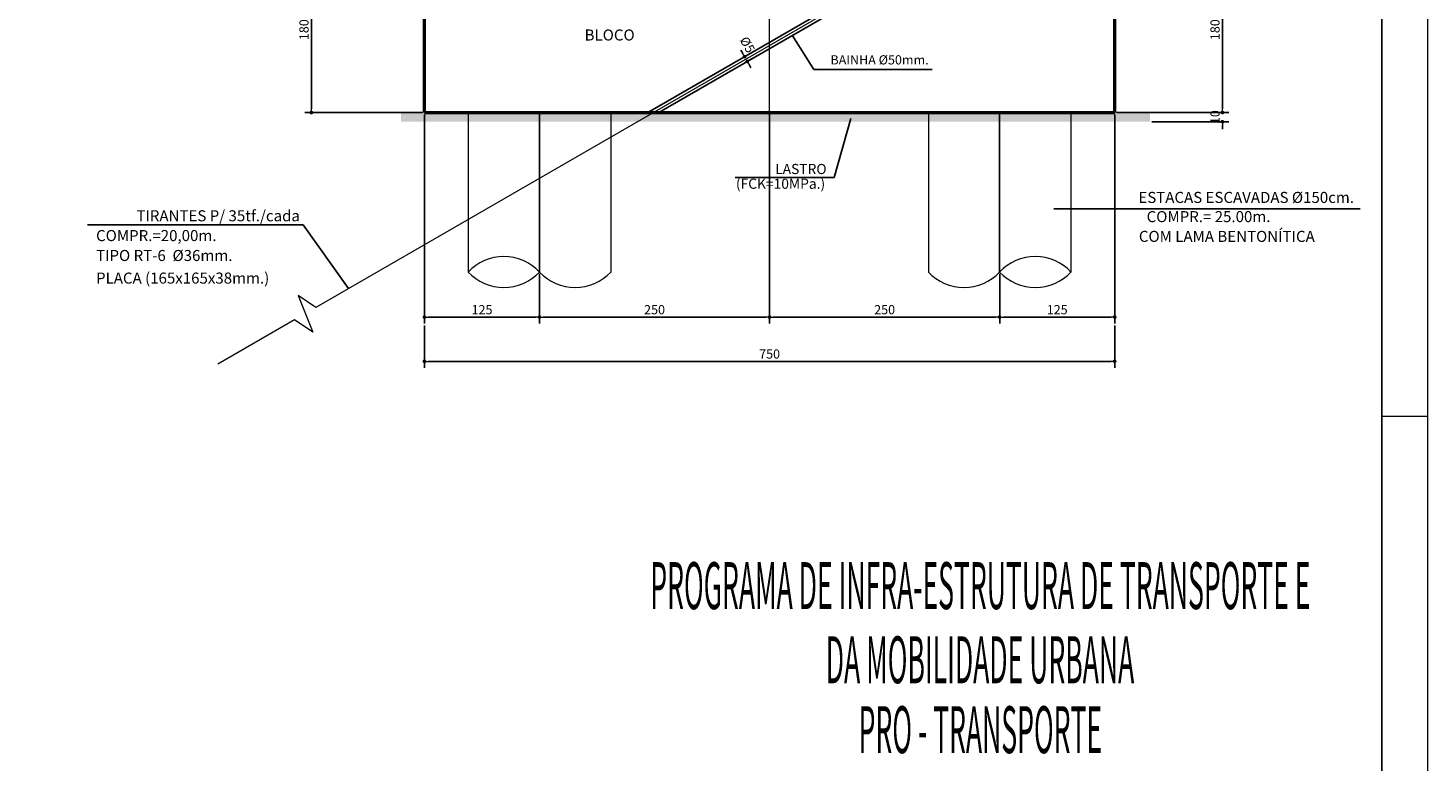
# Model space of a CAD drawing. Extents: x 2810 to 12540, y 1 to 2971.
# Drawn here: x 11019 to 12540, y 1110 to 1908 of the extents above; entities that cross this region are included whole.
import ezdxf
from ezdxf.enums import TextEntityAlignment as Align

# ---------------------------------------------------------------- set-up
doc = ezdxf.new("R2010")
doc.units = 0
doc.header["$LTSCALE"] = 18
doc.header["$MEASUREMENT"] = 0
doc.layers.get('Defpoints').update_dxf_attribs({"lineweight": 25})
for name, color, linetype in [('001', 113, 'Continuous'), ('07', 6, 'Continuous'), ('A-CARIMBO NOVO', 7, 'Continuous')]:
    doc.layers.add(name, color=color, linetype=linetype)
for name, color, linetype, lineweight in [('01', 9, 'Continuous', 13), ('02', 161, 'Continuous', 18), ('05', 4, 'Continuous', 50), ('06', 40, 'Continuous', 13), ('BDIM', 12, 'Continuous', 13), ('FORMATO', 1, 'Continuous', 15), ('TEXTO', 2, 'Continuous', 25)]:
    doc.layers.add(name, color=color, linetype=linetype, lineweight=lineweight)
doc.styles.add('ROMANS', font='romans.shx')
doc.styles.add('RS-175B', font='ARIAL.TTF', dxfattribs={"height": 80})
doc.styles.get("Standard").update_dxf_attribs({"font": 'romans.shx', "height": 12})
doc.dimstyles.new('COTA50', dxfattribs={"dimtxt": 10, "dimasz": 4, "dimexe": 7, "dimexo": 2, "dimgap": 3, "dimtad": 1, "dimdec": 1, "dimzin": 12, "dimdsep": 46, "dimtxsty": 'ROMANS', "dimblk1": 'DOT', "dimblk2": 'DOT', "dimsah": 1, "dimcen": 0, "dimdle": 7, "dimclrd": 12, "dimclre": 12, "dimclrt": 7, "dimazin": 2, "dimtfac": 1, "dimtdec": 1, "dimtix": 1, "dimtofl": 0, "dimtmove": 2, "dimatfit": 3, "dimldrblk": 'DOTSMALL', "dimfxl": 1, "dimtolj": 1, "dimtzin": 12, "dimarcsym": 0})

# ---------------------------------------------------------------- blocks, each defined once
blk = doc.blocks.new('_DOT')
at = {"color": 12, "linetype": 'ByBlock'}
blk.add_line((-0.5, 0), (-1, 0), dxfattribs=at)
at = {"color": 12, "linetype": 'ByBlock', "const_width": 0.5}
blk.add_lwpolyline([(-0.25, 0, 1), (0.25, 0, 1)], format="xyb", close=True, dxfattribs=at)
blk = doc.blocks.new('*D14')
at = {"layer": 'BDIM', "color": 12, "linetype": 'Continuous', "lineweight": -2, "ltscale": 0.5}
for p, q in [((12201.5, 1995.7), (12323.5, 1995.7)), ((12316.5, 1991.7), (12316.5, 1819.7)), ((12201.5, 1815.7), (12323.5, 1815.7))]:
    blk.add_line(p, q, dxfattribs=at)
at = {"layer": 'Defpoints', "color": 0, "linetype": 'Continuous', "ltscale": 0.5}
for p in [(12199.5, 1995.7), (12199.5, 1815.7), (12316.5, 1815.7)]:
    blk.add_point(p, dxfattribs=at)
at = {"layer": 'BDIM', "color": 12, "linetype": 'Continuous', "lineweight": -2, "ltscale": 0.5, "xscale": 4, "yscale": 4, "zscale": 4}
for p, rotation in [((12316.5, 1995.7), 90), ((12316.5, 1815.7), 270)]:
    blk.add_blockref('_DOT', p, dxfattribs=dict(at, rotation=rotation))
at = {"layer": 'BDIM', "color": 7, "linetype": 'Continuous', "ltscale": 0.5, "insert": (12308.5, 1905.7), "char_height": 10, "attachment_point": 5, "rotation": 90, "style": 'ROMANS'}
blk.add_mtext('\\A1;180', dxfattribs=at)
blk = doc.blocks.new('_DOTSMALL')
at = {"color": 0, "linetype": 'ByBlock', "const_width": 0.5}
blk.add_lwpolyline([(-0.0625, 0, 1), (0.0625, 0, 1)], format="xyb", close=True, dxfattribs=at)
blk = doc.blocks.new('*D15')
at = {"layer": 'BDIM', "color": 12, "linetype": 'Continuous', "lineweight": -2, "ltscale": 0.5}
for p, q in [((12201.5, 1815.7), (12323.5, 1815.7)), ((12316.5, 1819.7), (12316.5, 1823.7)), ((12239.7, 1805.7), (12323.5, 1805.7)), ((12316.5, 1801.7), (12316.5, 1797.7))]:
    blk.add_line(p, q, dxfattribs=at)
at = {"layer": 'Defpoints', "color": 0, "linetype": 'Continuous', "ltscale": 0.5}
for p in [(12199.5, 1815.7), (12237.7, 1805.7), (12316.5, 1805.7)]:
    blk.add_point(p, dxfattribs=at)
at = {"layer": 'BDIM', "color": 12, "linetype": 'Continuous', "lineweight": -2, "ltscale": 0.5, "xscale": 4, "yscale": 4, "zscale": 4}
for p, rotation in [((12316.5, 1815.7), 270), ((12316.5, 1805.7), 90)]:
    blk.add_blockref('_DOT', p, dxfattribs=dict(at, rotation=rotation))
at = {"layer": 'BDIM', "color": 7, "linetype": 'Continuous', "ltscale": 0.5, "insert": (12308.5, 1810.7), "char_height": 10, "attachment_point": 5, "rotation": 90, "style": 'ROMANS'}
blk.add_mtext('\\A1;10', dxfattribs=at)
blk = doc.blocks.new('*D17')
at = {"layer": 'BDIM', "color": 12, "linetype": 'Continuous', "lineweight": -2, "ltscale": 0.5}
blk.add_arc((12009.9, 1995.7), 87.3, 182.6264, 207.3736, dxfattribs=at)
at = {"layer": 'Defpoints', "color": 0, "linetype": 'Continuous', "ltscale": 0.5}
for p in [(12038.4, 2012.2), (11894.5, 1995.7), (12199.5, 1995.7), (11923.9, 1980.5), (11331.3, 1603.9)]:
    blk.add_point(p, dxfattribs=at)
at = {"layer": 'BDIM', "color": 12, "linetype": 'Continuous', "lineweight": -2, "ltscale": 0.5, "xscale": 4, "yscale": 4, "zscale": 4}
for p, rotation in [((11922.6, 1995.7), 91.31320969133846), ((11934.3, 1952.1), 298.6867903086619)]:
    blk.add_blockref('_DOT', p, dxfattribs=dict(at, rotation=rotation))
at = {"layer": 'BDIM', "color": 7, "linetype": 'Continuous', "ltscale": 0.5, "insert": (11933.3, 1975.2), "char_height": 10, "attachment_point": 5, "rotation": 285, "style": 'ROMANS'}
blk.add_mtext('\\A1;30°', dxfattribs=at)
blk = doc.blocks.new('*D18')
at = {"layer": 'BDIM', "color": 12, "linetype": 'Continuous', "lineweight": -2, "ltscale": 0.5}
for p, q in [((11449.5, 1813.7), (11449.5, 1586.5)), ((11574.5, 1640.4), (11574.5, 1586.5)), ((11453.5, 1593.5), (11570.5, 1593.5))]:
    blk.add_line(p, q, dxfattribs=at)
at = {"layer": 'Defpoints', "color": 0, "linetype": 'Continuous', "ltscale": 0.5}
for p in [(11449.5, 1815.7), (11574.5, 1642.4), (11574.5, 1593.5)]:
    blk.add_point(p, dxfattribs=at)
at = {"layer": 'BDIM', "color": 12, "linetype": 'Continuous', "lineweight": -2, "ltscale": 0.5, "xscale": 4, "yscale": 4, "zscale": 4, "rotation": 180}
blk.add_blockref('_DOT', (11449.5, 1593.5), dxfattribs=at)
at = {"layer": 'BDIM', "color": 12, "linetype": 'Continuous', "lineweight": -2, "ltscale": 0.5, "xscale": 4, "yscale": 4, "zscale": 4}
blk.add_blockref('_DOT', (11574.5, 1593.5), dxfattribs=at)
at = {"layer": 'BDIM', "color": 7, "linetype": 'Continuous', "ltscale": 0.5, "insert": (11512, 1601.5), "char_height": 10, "attachment_point": 5, "style": 'ROMANS'}
blk.add_mtext('\\A1;125', dxfattribs=at)
blk = doc.blocks.new('*D19')
at = {"layer": 'BDIM', "color": 12, "linetype": 'Continuous', "lineweight": -2, "ltscale": 0.5}
for p, q in [((11824.5, 1813.7), (11824.5, 1586.5)), ((11574.5, 1640.4), (11574.5, 1586.5)), ((11578.5, 1593.5), (11820.5, 1593.5))]:
    blk.add_line(p, q, dxfattribs=at)
at = {"layer": 'Defpoints', "color": 0, "linetype": 'Continuous', "ltscale": 0.5}
for p in [(11824.5, 1815.7), (11574.5, 1642.4), (11824.5, 1593.5)]:
    blk.add_point(p, dxfattribs=at)
at = {"layer": 'BDIM', "color": 12, "linetype": 'Continuous', "lineweight": -2, "ltscale": 0.5, "xscale": 4, "yscale": 4, "zscale": 4, "rotation": 180}
blk.add_blockref('_DOT', (11574.5, 1593.5), dxfattribs=at)
at = {"layer": 'BDIM', "color": 12, "linetype": 'Continuous', "lineweight": -2, "ltscale": 0.5, "xscale": 4, "yscale": 4, "zscale": 4}
blk.add_blockref('_DOT', (11824.5, 1593.5), dxfattribs=at)
at = {"layer": 'BDIM', "color": 7, "linetype": 'Continuous', "ltscale": 0.5, "insert": (11699.5, 1601.5), "char_height": 10, "attachment_point": 5, "style": 'ROMANS'}
blk.add_mtext('\\A1;250', dxfattribs=at)
blk = doc.blocks.new('*D20')
at = {"layer": 'BDIM', "color": 12, "linetype": 'Continuous', "lineweight": -2, "ltscale": 0.5}
for p, q in [((11824.5, 1813.7), (11824.5, 1586.5)), ((12074.5, 1640.4), (12074.5, 1586.5)), ((11828.5, 1593.5), (12070.5, 1593.5))]:
    blk.add_line(p, q, dxfattribs=at)
at = {"layer": 'Defpoints', "color": 0, "linetype": 'Continuous', "ltscale": 0.5}
for p in [(11824.5, 1815.7), (12074.5, 1642.4), (12074.5, 1593.5)]:
    blk.add_point(p, dxfattribs=at)
at = {"layer": 'BDIM', "color": 12, "linetype": 'Continuous', "lineweight": -2, "ltscale": 0.5, "xscale": 4, "yscale": 4, "zscale": 4, "rotation": 180}
blk.add_blockref('_DOT', (11824.5, 1593.5), dxfattribs=at)
at = {"layer": 'BDIM', "color": 12, "linetype": 'Continuous', "lineweight": -2, "ltscale": 0.5, "xscale": 4, "yscale": 4, "zscale": 4}
blk.add_blockref('_DOT', (12074.5, 1593.5), dxfattribs=at)
at = {"layer": 'BDIM', "color": 7, "linetype": 'Continuous', "ltscale": 0.5, "insert": (11949.5, 1601.5), "char_height": 10, "attachment_point": 5, "style": 'ROMANS'}
blk.add_mtext('\\A1;250', dxfattribs=at)
blk = doc.blocks.new('*D21')
at = {"layer": 'BDIM', "color": 12, "linetype": 'Continuous', "lineweight": -2, "ltscale": 0.5}
for p, q in [((12199.5, 1813.7), (12199.5, 1586.5)), ((12074.5, 1640.4), (12074.5, 1586.5)), ((12078.5, 1593.5), (12195.5, 1593.5))]:
    blk.add_line(p, q, dxfattribs=at)
at = {"layer": 'Defpoints', "color": 0, "linetype": 'Continuous', "ltscale": 0.5}
for p in [(12199.5, 1815.7), (12074.5, 1642.4), (12199.5, 1593.5)]:
    blk.add_point(p, dxfattribs=at)
at = {"layer": 'BDIM', "color": 12, "linetype": 'Continuous', "lineweight": -2, "ltscale": 0.5, "xscale": 4, "yscale": 4, "zscale": 4, "rotation": 180}
blk.add_blockref('_DOT', (12074.5, 1593.5), dxfattribs=at)
at = {"layer": 'BDIM', "color": 12, "linetype": 'Continuous', "lineweight": -2, "ltscale": 0.5, "xscale": 4, "yscale": 4, "zscale": 4}
blk.add_blockref('_DOT', (12199.5, 1593.5), dxfattribs=at)
at = {"layer": 'BDIM', "color": 7, "linetype": 'Continuous', "ltscale": 0.5, "insert": (12137, 1601.5), "char_height": 10, "attachment_point": 5, "style": 'ROMANS'}
blk.add_mtext('\\A1;125', dxfattribs=at)
blk = doc.blocks.new('*D22')
at = {"layer": 'BDIM', "color": 12, "linetype": 'Continuous', "lineweight": -2, "ltscale": 0.5}
for p, q in [((11449.5, 1584.5), (11449.5, 1538.4)), ((12199.5, 1584.5), (12199.5, 1538.4)), ((12195.5, 1545.4), (11453.5, 1545.4))]:
    blk.add_line(p, q, dxfattribs=at)
at = {"layer": 'Defpoints', "color": 0, "linetype": 'Continuous', "ltscale": 0.5}
for p in [(11449.5, 1586.5), (12199.5, 1586.5), (11449.5, 1545.4)]:
    blk.add_point(p, dxfattribs=at)
at = {"layer": 'BDIM', "color": 12, "linetype": 'Continuous', "lineweight": -2, "ltscale": 0.5, "xscale": 4, "yscale": 4, "zscale": 4, "rotation": 180}
blk.add_blockref('_DOT', (11449.5, 1545.4), dxfattribs=at)
at = {"layer": 'BDIM', "color": 12, "linetype": 'Continuous', "lineweight": -2, "ltscale": 0.5, "xscale": 4, "yscale": 4, "zscale": 4}
blk.add_blockref('_DOT', (12199.5, 1545.4), dxfattribs=at)
at = {"layer": 'BDIM', "color": 7, "linetype": 'Continuous', "ltscale": 0.5, "insert": (11824.5, 1553.4), "char_height": 10, "attachment_point": 5, "style": 'ROMANS'}
blk.add_mtext('\\A1;750', dxfattribs=at)
blk = doc.blocks.new('*D156')
at = {"layer": 'BDIM', "color": 12, "linetype": 'Continuous', "lineweight": -2, "ltscale": 0.5}
for p, q in [((11447.5, 1995.7), (11319.6, 1995.7)), ((11326.6, 1819.7), (11326.6, 1991.7)), ((11447.5, 1815.7), (11319.6, 1815.7))]:
    blk.add_line(p, q, dxfattribs=at)
at = {"layer": 'Defpoints', "color": 0, "linetype": 'Continuous', "ltscale": 0.5}
for p in [(11326.6, 1995.7), (11449.5, 1995.7), (11449.5, 1815.7)]:
    blk.add_point(p, dxfattribs=at)
at = {"layer": 'BDIM', "color": 12, "linetype": 'Continuous', "lineweight": -2, "ltscale": 0.5, "xscale": 4, "yscale": 4, "zscale": 4}
for p, rotation in [((11326.6, 1995.7), 90), ((11326.6, 1815.7), 270)]:
    blk.add_blockref('_DOT', p, dxfattribs=dict(at, rotation=rotation))
at = {"layer": 'BDIM', "color": 7, "linetype": 'Continuous', "ltscale": 0.5, "insert": (11318.6, 1905.7), "char_height": 10, "attachment_point": 5, "rotation": 90, "style": 'ROMANS'}
blk.add_mtext('\\A1;180', dxfattribs=at)
blk = doc.blocks.new('*D182')
at = {"layer": 'BDIM', "color": 12, "linetype": 'Continuous', "lineweight": -2, "ltscale": 0.5}
for p, q in [((11795.3, 1879.9), (11793.3, 1883.3)), ((11796.4, 1875.9), (11803.3, 1879.9)), ((11799.4, 1870.7), (11806.3, 1874.7)), ((11802.3, 1867.8), (11804.3, 1864.3))]:
    blk.add_line(p, q, dxfattribs=at)
at = {"layer": 'Defpoints', "color": 0, "linetype": 'Continuous', "ltscale": 0.5}
for p in [(11794.7, 1874.9), (11800.3, 1871.2), (11797.7, 1869.7)]:
    blk.add_point(p, dxfattribs=at)
at = {"layer": 'BDIM', "color": 12, "linetype": 'Continuous', "lineweight": -2, "ltscale": 0.5, "xscale": 4, "yscale": 4, "zscale": 4}
for p, rotation in [((11797.3, 1876.4), 299.9999999999802), ((11800.3, 1871.2), 119.9999999999802)]:
    blk.add_blockref('_DOT', p, dxfattribs=dict(at, rotation=rotation))
at = {"layer": 'BDIM', "color": 7, "linetype": 'Continuous', "ltscale": 0.5, "insert": (11800.4, 1889.4), "char_height": 10, "attachment_point": 5, "rotation": 300, "style": 'ROMANS'}
blk.add_mtext('\\A1;%%c5', dxfattribs=at)

msp = doc.modelspace()

# ---------------------------------------------------------------- hatches: boundary and pattern name
at = {"layer": '01', "linetype": 'Continuous', "ltscale": 0.5}
h = msp.add_hatch(dxfattribs=at)
h.set_pattern_fill('AR-CONC', color=256, scale=2, style=0)
h.set_pattern_definition([(130, (17683.453, -1791.22), (-14.345204, -1.255043), [1.5, -16.5]), (185, (17683.453, -1791.22), (2.775027, 15.043843), [1.2, -13.2]), (79.5486, (17682.257, -1791.325), (-11.570188, 13.78879), [1.274804, -14.022842]), (133.8158, (17683.453, -1787.22), (-21.34482, -3.31038), [2.25, -24.75]), (83.3644, (17681.674, -1787.496), (-18.693254, 19.48236), [1.912206, -21.03426]), (188.8158, (17683.453, -1787.22), (-18.69324, 19.48237), [1.8, -19.8]), (159, (17681.453, -1788.22), (-11.938141, -8.052378), [1.5, -16.5]), (214, (17681.453, -1788.22), (-4.866307, 14.503), [1.2, -13.2]), (108.5486, (17680.458, -1788.891), (-16.804453, 6.45061), [1.274804, -14.022842]), (142.5, (17683.4526, -1791.22), (-0.243197, 6.657877), [0, -13.04, 0, -13.4, 0, -13.25]), (172.5, (17683.4526, -1791.22), (-5.261391, 7.888234), [0, -7.64, 0, -12.74, 0, -5.05]), (212.5, (17687.9126, -1791.22), (-10.6764487, -0.4510974), [0, -5, 0, -15.6, 0, -20.7]), (222.5, (17689.913, -1791.22), (-11.663723, 2.0021), [0, -6.5, 0, -10.36, 0, -14.7])])
h.paths.add_polyline_path([(11424.11, 1815.69), (11424.11, 1805.69), (12237.66, 1805.69), (12237.66, 1815.69)])

# ---------------------------------------------------------------- linework, layer by layer
at = {"layer": '001', "linetype": 'Continuous', "ltscale": 0.5}
for p, q in [((12034.33, 2013.28), (11692.08, 1815.69)), ((12037.33, 2008.09), (11704.08, 1815.69)), ((11848.99, 1899.82), (11872.63, 1862.38)), ((11872.63, 1862.38), (12001.13, 1862.38)), ((11574.49, 1642.39), (11574.49, 1815.69)), ((12074.49, 1642.39), (12074.49, 1815.69)), ((11912.81, 1809.17), (11894.71, 1744.98)), ((11894.71, 1744.98), (11787.05, 1744.98)), ((11083.38, 1693.81), (11317.87, 1693.81)), ((11317.87, 1693.81), (11366.97, 1624.52))]:
    msp.add_line(p, q, dxfattribs=at)
at = {"layer": '001', "ltscale": 0.5}
msp.add_line((12133.43, 1711.24), (12466.27, 1711.24), dxfattribs=at)
at = {"layer": '01', "ltscale": 0.5}
msp.add_line((11824.49, 1815.69), (11824.49, 1995.69), dxfattribs=at)
at = {"layer": '02', "linetype": 'Continuous', "ltscale": 0.5}
for p, q in [((11496.99, 1815.69), (11496.99, 1642.39)), ((11651.99, 1815.69), (11651.99, 1642.39)), ((11996.99, 1815.69), (11996.99, 1642.39)), ((12151.99, 1815.69), (12151.99, 1642.39))]:
    msp.add_line(p, q, dxfattribs=at)
for centre, start, end in [((11535.74, 1606.12), 43.10156, 136.89846), ((12113.24, 1606.12), 43.10154, 136.89844), ((11535.74, 1678.65), 223.10156, 316.89846), ((11613.24, 1678.65), 223.10156, 316.89846), ((12035.74, 1678.65), 223.10154, 316.89844), ((12113.24, 1678.65), 223.10154, 316.89844)]:
    msp.add_arc(centre, 53.07, start, end, dxfattribs=at)
at = {"layer": '05', "linetype": 'Continuous', "ltscale": 0.5}
for p, q in [((11449.49, 1815.69), (11449.49, 1995.69)), ((12199.49, 1815.69), (12199.49, 1995.69)), ((11449.49, 1815.69), (12199.49, 1815.69))]:
    msp.add_line(p, q, dxfattribs=at)
at = {"layer": '06', "linetype": 'Continuous', "ltscale": 0.5}
for p, q in [((12038.43, 2012.19), (11331.33, 1603.94)), ((11308.31, 1590.65), (11224.88, 1542.48))]:
    msp.add_line(p, q, dxfattribs=at)
msp.add_lwpolyline([(11331.33, 1603.94), (11312.42, 1617), (11328.36, 1577.19), (11308.31, 1590.65)], dxfattribs=at)
at = {"layer": '07', "linetype": 'Continuous', "ltscale": 0.5}
msp.add_lwpolyline([(6719.9, 51), (12489.9, 51), (12489.9, 2921), (6719.9, 2921)], close=True, dxfattribs=at)
at = {"layer": 'FORMATO'}
msp.add_line((12489.9, 1486), (12539.9, 1486), dxfattribs=at)
msp.add_lwpolyline([(6594.9, 1), (12539.9, 1), (12539.9, 2971), (6594.9, 2971)], close=True, dxfattribs=at)

# ---------------------------------------------------------------- texts
at = {"layer": 'A-CARIMBO NOVO', "style": 'RS-175B', "width": 0.415}
for s, p in [('PROGRAMA DE INFRA-ESTRUTURA DE TRANSPORTE E', (12053.51, 1301.75)), ('DA MOBILIDADE URBANA', (12053.13, 1221.19)), ('PRO - TRANSPORTE', (12053.51, 1145.26))]:
    msp.add_text(s, height=50.9937, rotation=360, dxfattribs=at).set_placement(p, align=Align.MIDDLE_CENTER)
at = {"layer": 'TEXTO', "lineweight": -3}
for s, insert, char_height, attachment_point, rotation in [('BLOCO', (11677.9, 1890.2), 12, 9, 359.9994), ('BAINHA %%c50mm.', (11997.35, 1864.83), 10, 9, 359.9994), ('ESTACAS ESCAVADAS %%c150cm.', (12459.49, 1713.73), 12, 9, 359.9994), ('TIRANTES P/ 35tf./cada', (11314.16, 1693.78), 12, 9, 359.9994), ('COMPR.= 25.00m.', (12368.75, 1692.87), 12, 9, 359.9994), ('COM LAMA BENTONÍTICA', (12416.88, 1671.41), 12, 9, 359.9994), ('COMPR.=20,00m.', (11092.68, 1672.28), 12, 7, 0.0006), ('TIPO RT-6  %%c36mm.', (11092.68, 1650.64), 12, 7, 0.0006), ('PLACA (165x165x38mm.)', (11092.68, 1626.11), 12, 7, 0.0006)]:
    msp.add_mtext(s, dxfattribs=dict(at, insert=insert, char_height=char_height, attachment_point=attachment_point, rotation=rotation))
at = {"layer": 'TEXTO', "linetype": 'Continuous', "lineweight": -3, "char_height": 11, "attachment_point": 2, "rotation": 359.9994}
for s, insert in [('LASTRO', (11858.51, 1759.86)), ('(FCK=10MPa.)', (11836.41, 1743.86))]:
    msp.add_mtext(s, dxfattribs=dict(at, insert=insert))

# ---------------------------------------------------------------- dimensions: what is measured, and where the dimension line sits
at = {"layer": 'BDIM', "linetype": 'Continuous', "ltscale": 0.5}
dim = msp.add_angular_dim_2l(base=(11923.91, 1980.53), line1=((11894.49, 1995.69), (12199.49, 1995.69)), line2=((12038.43, 2012.19), (11331.33, 1603.94)), text='30°', dimstyle='COTA50', dxfattribs=at)
dim.commit()
dim.dimension.update_dxf_attribs({"geometry": '*D17', "text_midpoint": (11933.28, 1975.17)})
for base, p1, p2, angle, picture, middle in [((11326.62, 1995.69), (11449.49, 1815.69), (11449.49, 1995.69), 90, '*D156', (11318.62, 1905.69)), ((12316.49, 1815.69), (12199.49, 1995.69), (12199.49, 1815.69), 90, '*D14', (12308.49, 1905.69)), ((11574.49, 1593.46), (11449.49, 1815.69), (11574.49, 1642.39), 180, '*D18', (11511.99, 1601.46)), ((11824.49, 1593.46), (11574.49, 1642.39), (11824.49, 1815.69), 180, '*D19', (11699.49, 1601.46)), ((12074.49, 1593.46), (11824.49, 1815.69), (12074.49, 1642.39), 180, '*D20', (11949.49, 1601.46)), ((12199.49, 1593.46), (12074.49, 1642.39), (12199.49, 1815.69), 180, '*D21', (12136.99, 1601.46)), ((12316.49, 1805.69), (12199.49, 1815.69), (12237.66, 1805.69), 90, '*D15', (12308.49, 1810.69)), ((11449.49, 1545.44), (12199.49, 1586.46), (11449.49, 1586.46), 180, '*D22', (11824.49, 1553.44))]:
    dim = msp.add_linear_dim(base=base, p1=p1, p2=p2, angle=angle, dimstyle='COTA50', dxfattribs=at)
    dim.commit()
    dim.dimension.update_dxf_attribs({"geometry": picture, "text_midpoint": middle})
dim = msp.add_linear_dim(base=(11800.27, 1871.22), p1=(11794.72, 1874.94), p2=(11797.72, 1869.75), angle=300, text='%%c5', dimstyle='COTA50', dxfattribs=at)
dim.commit()
dim.dimension.update_dxf_attribs({"geometry": '*D182', "text_midpoint": (11800.37, 1889.39), "dimtype": 161})

doc.saveas('drawing.dxf')
